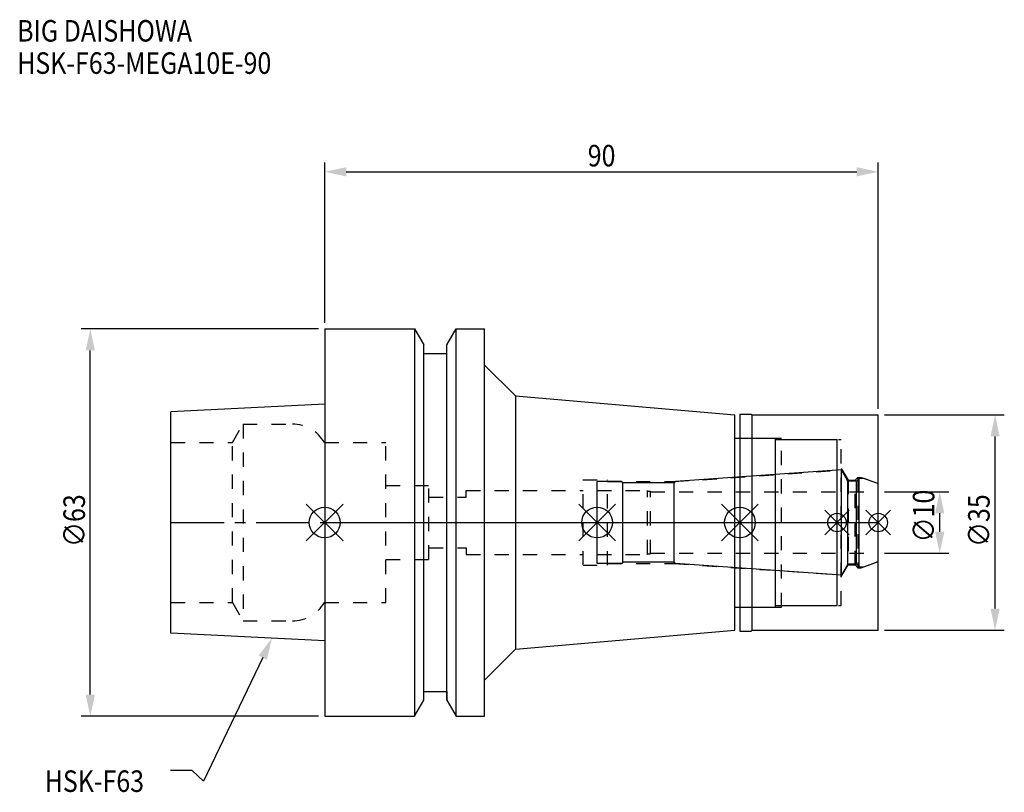
# Model space of a CAD drawing. Extents: x -50 to 110, y -44 to 82.
import ezdxf

# ---------------------------------------------------------------- set-up
doc = ezdxf.new("R2010")
doc.units = 0
doc.header["$LTSCALE"] = 23.1
doc.header["$PDMODE"] = 3
doc.header["$PDSIZE"] = 8
doc.linetypes.add('CENTER', pattern=[0.6, 0.375, -0.075, 0.075, -0.075])
doc.linetypes.add('DASHED', pattern=[0.2, 0.1, -0.1])
doc.layers.get('0').update_dxf_attribs({"linetype": 'CONTINUOUS'})
doc.layers.get('DEFPOINTS').update_dxf_attribs({"linetype": 'CONTINUOUS'})
for name, color, linetype in [('1', 4, 'CONTINUOUS'), ('2', 7, 'CONTINUOUS'), ('3', 1, 'DASHED'), ('4', 2, 'CENTER'), ('6', 5, 'CONTINUOUS'), ('NOCUT', 7, 'CONTINUOUS'), ('SK1', 4, 'CONTINUOUS'), ('SK3', 1, 'DASHED'), ('SK4', 2, 'CENTER')]:
    doc.layers.add(name, color=color, linetype=linetype)
doc.styles.get("Standard").update_dxf_attribs({"font": 'txt', "width": 0.85})
doc.dimstyles.get("Standard").update_dxf_attribs({"dimtxt": 3.5, "dimasz": 3.5, "dimexe": 1.5, "dimexo": 1, "dimtad": 1, "dimblk": '_FILLED', "dimblk1": '_FILLED', "dimblk2": '_FILLED', "dimcen": 0.09, "dimazin": 3, "dimtol": 1, "dimtp": 0.01, "dimtm": 0.01, "dimtfac": 1, "dimtofl": 0, "dimtmove": 0, "dimatfit": 3})

# ---------------------------------------------------------------- blocks, each defined once
blk = doc.blocks.new('_FILLED')
at = {"color": 0, "linetype": 'BYBLOCK'}
blk.add_solid([(0, 0), (-1, 0.214), (-1, -0.214)], dxfattribs=at)
blk = doc.blocks.new('*U13')
at = {"layer": '2', "color": 0, "width": 0.85}
blk.add_text('90', height=3.5, dxfattribs=at).set_placement((42.77, 57.94))
blk = doc.blocks.new('*D1')
at = {"layer": '2', "color": 0}
for p, q in [((0, 32.5), (0, 58.56)), ((90, 18.5), (90, 58.56)), ((3.5, 57.06), (86.5, 57.06))]:
    blk.add_line(p, q, dxfattribs=at)
at = {"layer": 'DEFPOINTS', "color": 0}
for p in [(90, 57.06), (0, 31.5), (90, 17.5)]:
    blk.add_point(p, dxfattribs=at)
blk.add_blockref('*U13', (0, 0))
at = {"layer": '2', "color": 0, "xscale": 3.5, "yscale": 3.5, "zscale": 3.5, "rotation": 180}
blk.add_blockref('_FILLED', (0, 57.06), dxfattribs=at)
at = {"layer": '2', "color": 0, "xscale": 3.5, "yscale": 3.5, "zscale": 3.5}
blk.add_blockref('_FILLED', (90, 57.06), dxfattribs=at)
blk = doc.blocks.new('*U12')
at = {"layer": '2', "color": 0, "width": 0.85}
blk.add_text('∅63', height=3.5, rotation=90, dxfattribs=at).set_placement((-38.98, -3.97))
blk = doc.blocks.new('*D2')
at = {"layer": '2', "color": 0}
for p, q in [((-1, 31.5), (-39.61, 31.5)), ((-38.11, -28), (-38.11, 28)), ((-1, -31.5), (-39.61, -31.5))]:
    blk.add_line(p, q, dxfattribs=at)
at = {"layer": 'DEFPOINTS', "color": 0}
for p in [(-38.11, 31.5), (0, 31.5), (0, -31.5)]:
    blk.add_point(p, dxfattribs=at)
blk.add_blockref('*U12', (0, 0))
at = {"layer": '2', "color": 0, "xscale": 3.5, "yscale": 3.5, "zscale": 3.5}
for p, rotation in [((-38.11, 31.5), 90), ((-38.11, -31.5), 270)]:
    blk.add_blockref('_FILLED', p, dxfattribs=dict(at, rotation=rotation))
blk = doc.blocks.new('*U11')
at = {"layer": '2', "color": 0, "width": 0.85}
blk.add_text('∅10', height=3.5, rotation=90, dxfattribs=at).set_placement((99.13, -3.22))
blk = doc.blocks.new('*D3')
at = {"layer": '2', "color": 0}
for p, q in [((91, 5), (101.5, 5)), ((100, -1.5), (100, 1.5)), ((91, -5), (101.5, -5))]:
    blk.add_line(p, q, dxfattribs=at)
at = {"layer": 'DEFPOINTS', "color": 0}
for p in [(90, 5), (100, 5), (90, -5)]:
    blk.add_point(p, dxfattribs=at)
blk.add_blockref('*U11', (0, 0))
at = {"layer": '2', "color": 0, "xscale": 3.5, "yscale": 3.5, "zscale": 3.5}
for p, rotation in [((100, 5), 90), ((100, -5), 270)]:
    blk.add_blockref('_FILLED', p, dxfattribs=dict(at, rotation=rotation))
blk = doc.blocks.new('*U10')
at = {"layer": '2', "color": 0, "width": 0.85}
blk.add_text('∅35', height=3.5, rotation=90, dxfattribs=at).set_placement((108.12, -3.97))
blk = doc.blocks.new('*D4')
at = {"layer": '2', "color": 0}
for p, q in [((91, 17.5), (110.5, 17.5)), ((109, -14), (109, 14)), ((91, -17.5), (110.5, -17.5))]:
    blk.add_line(p, q, dxfattribs=at)
at = {"layer": 'DEFPOINTS', "color": 0}
for p in [(90, 17.5), (109, 17.5), (90, -17.5)]:
    blk.add_point(p, dxfattribs=at)
blk.add_blockref('*U10', (0, 0))
at = {"layer": '2', "color": 0, "xscale": 3.5, "yscale": 3.5, "zscale": 3.5}
for p, rotation in [((109, 17.5), 90), ((109, -17.5), 270)]:
    blk.add_blockref('_FILLED', p, dxfattribs=dict(at, rotation=rotation))
blk = doc.blocks.new('*U7')
at = {"layer": '6', "width": 0.85}
for s, p in [('BIG DAISHOWA', (-50, 78.25)), ('HSK-F63-MEGA10E-90', (-50, 73))]:
    blk.add_text(s, height=3.5, dxfattribs=at).set_placement(p)
blk = doc.blocks.new('*U8')
at = {"layer": '6'}
blk.add_lwpolyline([(-10.08, -21.98), (-19.68, -42.08), (-21.56, -40.33), (-25.06, -40.33)], dxfattribs=at)
at = {"layer": '6', "xscale": 3.5, "yscale": 3.5, "zscale": 3.5, "rotation": 64.46607826010239}
blk.add_blockref('_FILLED', (-8.57, -18.82), dxfattribs=at)
blk = doc.blocks.new('*U9')
at = {"layer": '6', "width": 0.85}
blk.add_text('HSK-F63', height=3.5, dxfattribs=at).set_placement((-45.52, -43.83))

msp = doc.modelspace()

# ---------------------------------------------------------------- linework, layer by layer
for p, q in [((3, 3), (-3, -3)), ((-3, 3), (3, -3)), ((47.3, 3), (41.3, -3)), ((41.3, 3), (47.3, -3)), ((70.5, 3), (64.5, -3)), ((64.5, 3), (70.5, -3)), ((85.3, 2), (81.3, -2)), ((81.3, 2), (85.3, -2)), ((92, 2), (88, -2)), ((88, 2), (92, -2))]:
    msp.add_line(p, q)
for centre, radius in [((0, 0), 2.5), ((44.3, 0), 2.5), ((67.5, 0), 2.5), ((83.3, 0), 1.5), ((90, 0), 1.5)]:
    msp.add_circle(centre, radius)
at = {"layer": '1'}
for p, q in [((0, 31.5), (0, -31.5)), ((0, 31.5), (14.623, 31.5)), ((14.623, 31.5), (14.623, -31.5)), ((14.623, 31.5), (16.125, 28.898)), ((19.875, 28.898), (21.377, 31.5)), ((21.377, -31.5), (21.377, 31.5)), ((21.377, 31.5), (26, 31.5)), ((26, -31.5), (26, 31.5)), ((16.125, -28.898), (16.125, 28.898)), ((19.875, -28.898), (19.875, 28.898)), ((16.125, 27.5), (19.875, 27.5)), ((26, 25.623), (31, 20.623)), ((31, 20.623), (31, -20.623)), ((31, 20.623), (66.7, 17.5)), ((67.5, 17.65), (69.35, 17.65)), ((67.5, 17.65), (67.5, -17.65)), ((69.35, 17.65), (69.5, 17.5)), ((66.7, -17.5), (66.7, 17.5)), ((69.5, 17.5), (90, 17.5)), ((69.5, -17.5), (69.5, 17.5)), ((90, -17.5), (90, 17.5)), ((66.7, 13.75), (73.3, 13.75)), ((73.3, -13.75), (73.3, 13.75)), ((73.3, 13.5), (83.3, 13.5)), ((83.3, -13.5), (83.3, 13.5)), ((66.7, -13.75), (73.3, -13.75)), ((73.3, -13.5), (83.3, -13.5)), ((31, -20.623), (66.7, -17.5)), ((69.35, -17.65), (69.5, -17.5)), ((69.5, -17.5), (90, -17.5)), ((67.5, -17.65), (69.35, -17.65)), ((26, -25.623), (31, -20.623)), ((16.125, -27.5), (19.875, -27.5)), ((14.623, -31.5), (16.125, -28.898)), ((19.875, -28.898), (21.377, -31.5)), ((0, -31.5), (14.623, -31.5)), ((21.377, -31.5), (26, -31.5))]:
    msp.add_line(p, q, dxfattribs=at)
at = {"layer": '3'}
for p, q in [((0, 13), (9.95, 13)), ((9.95, -13), (9.95, 13)), ((67.5, 13.75), (74.3, 13.75)), ((74.3, -13.75), (74.3, 13.75)), ((74.3, 13.5), (84, 13.5)), ((84, -13.5), (84, 13.5)), ((56.844, 6.65), (83.3, 8.5)), ((84, 8.805), (85.1, 6.9)), ((42, -6.95), (42, 6.95)), ((42, 6.95), (46, 6.95)), ((46, -6.95), (46, 6.95)), ((46, 6.65), (56.844, 6.65)), ((56.844, -6.65), (56.844, 6.65)), ((85.1, 6.9), (86.25, 6.9)), ((85.1, 6.9), (85.1, -6.9)), ((86.25, 6.9), (86.7, 7.35)), ((86.25, -6.9), (86.25, 6.9)), ((86.7, 7.35), (87.253, 7.35)), ((86.7, 7.35), (86.7, -7.35)), ((87.253, 7.35), (90, 6.35)), ((9.95, 6), (16.95, 6)), ((16.95, -6), (16.95, 6)), ((23, 4.125), (23, 5.2)), ((23, 5.2), (42, 5.2)), ((16.95, 4.125), (23, 4.125)), ((16.95, -4.125), (23, -4.125)), ((23, -4.125), (23, -5.2)), ((9.95, -6), (16.95, -6)), ((23, -5.2), (42, -5.2)), ((87.253, -7.35), (90, -6.35)), ((42, -6.95), (46, -6.95)), ((46, -6.65), (56.844, -6.65)), ((56.844, -6.65), (83.3, -8.5)), ((84, -8.805), (85.1, -6.9)), ((85.1, -6.9), (86.25, -6.9)), ((86.25, -6.9), (86.7, -7.35)), ((86.7, -7.35), (87.253, -7.35)), ((0, -13), (9.95, -13)), ((67.5, -13.75), (74.3, -13.75)), ((74.3, -13.5), (84, -13.5))]:
    msp.add_line(p, q, dxfattribs=at)
at = {"layer": '4'}
msp.add_line((0, 0), (90, 0), dxfattribs=at)
at = {"layer": 'NOCUT'}
for p, q in [((0, 0), (0, -31.5)), ((0, 0), (90, 0)), ((44.3, -6.65), (44.3, 0)), ((67.5, 0), (67.5, -17.65)), ((83.3, -13.5), (83.3, 0)), ((90, -17.5), (90, 0)), ((87.665, -7.2), (90, -6.35)), ((48.3, -6.65), (44.3, -6.65)), ((48.5, -6.45), (48.3, -6.65)), ((56.8, -6.45), (48.5, -6.45)), ((57.012, -6.662), (56.8, -6.45)), ((84.015, -8.55), (57.012, -6.662)), ((85.054, -6.75), (84.015, -8.55)), ((86.45, -6.75), (85.054, -6.75)), ((86.9, -7.2), (86.45, -6.75)), ((86.9, -7.2), (87.665, -7.2)), ((66.7, -13.75), (73.3, -13.75)), ((66.7, -17.5), (66.7, -13.75)), ((73.3, -13.5), (83.3, -13.5)), ((73.3, -13.75), (73.3, -13.5)), ((31, -20.623), (66.7, -17.5)), ((69.35, -17.65), (69.5, -17.5)), ((69.5, -17.5), (90, -17.5)), ((67.5, -17.65), (69.35, -17.65)), ((26, -25.623), (31, -20.623)), ((26, -31.5), (26, -25.623)), ((16.125, -27.5), (19.875, -27.5)), ((16.125, -28.898), (16.125, -27.5)), ((19.875, -27.5), (19.875, -28.898)), ((14.623, -31.5), (16.125, -28.898)), ((19.875, -28.898), (21.377, -31.5)), ((0, -31.5), (14.623, -31.5)), ((21.377, -31.5), (26, -31.5))]:
    msp.add_line(p, q, dxfattribs=at)
at = {"layer": 'SK1'}
for p, q in [((0, 19.25), (-25, 18)), ((0, 19.25), (0, -19.25)), ((-25, -18), (-25, 18)), ((84.015, 8.55), (57.012, 6.662)), ((85.054, 6.75), (84.015, 8.55)), ((84.015, -8.55), (84.015, 8.55)), ((48.3, 6.65), (44.3, 6.65)), ((44.3, -6.65), (44.3, 6.65)), ((48.5, 6.45), (48.3, 6.65)), ((56.8, 6.45), (48.5, 6.45)), ((48.5, -6.45), (48.5, 6.45)), ((57.012, 6.662), (56.8, 6.45)), ((56.8, -6.45), (56.8, 6.45)), ((86.45, 6.75), (85.054, 6.75)), ((85.054, -6.75), (85.054, 6.75)), ((86.9, 7.2), (86.45, 6.75)), ((86.45, -6.75), (86.45, 6.75)), ((86.9, 7.2), (87.665, 7.2)), ((86.9, -7.2), (86.9, 7.2)), ((87.665, 7.2), (90, 6.35)), ((90, -6.35), (90, 6.35)), ((87.665, -7.2), (90, -6.35)), ((48.3, -6.65), (44.3, -6.65)), ((48.5, -6.45), (48.3, -6.65)), ((56.8, -6.45), (48.5, -6.45)), ((57.012, -6.662), (56.8, -6.45)), ((84.015, -8.55), (57.012, -6.662)), ((85.054, -6.75), (84.015, -8.55)), ((86.45, -6.75), (85.054, -6.75)), ((86.9, -7.2), (86.45, -6.75)), ((86.9, -7.2), (87.665, -7.2)), ((0, -19.25), (-25, -18))]:
    msp.add_line(p, q, dxfattribs=at)
at = {"layer": 'SK3'}
for p, q in [((-14.996, 13), (-13.264, 16)), ((-13.264, 16), (-13.264, -16)), ((-13.264, 16), (-5.246, 16)), ((-25, 13), (-14.996, 13)), ((-14.996, -13), (-14.996, 13)), ((-0.05, 13), (0, 13)), ((44.3, 5.2), (52.4, 5.2)), ((52.4, 5.2), (52.5, 5.1)), ((52.5, 5.1), (53, 5.1)), ((52.5, -5.1), (52.5, 5.1)), ((53, -5.1), (53, 5.1)), ((53, 5), (90, 5)), ((44.3, -5.2), (52.4, -5.2)), ((52.4, -5.2), (52.5, -5.1)), ((52.5, -5.1), (53, -5.1)), ((53, -5), (90, -5)), ((-25, -13), (-14.996, -13)), ((-14.996, -13), (-13.264, -16)), ((-0.05, -13), (0, -13)), ((-13.264, -16), (-5.246, -16))]:
    msp.add_line(p, q, dxfattribs=at)
for centre, start, end in [((-5.246, 10), 30, 90), ((-5.246, -10), 270, 330)]:
    msp.add_arc(centre, 6, start, end, dxfattribs=at)
at = {"layer": 'SK4'}
for p, q in [((-25, 0), (0, 0)), ((44.3, 0), (90, 0))]:
    msp.add_line(p, q, dxfattribs=at)

# ---------------------------------------------------------------- block references
for name in ['*U7', '*U8', '*U9']:
    msp.add_blockref(name, (0, 0))

# ---------------------------------------------------------------- dimensions: what is measured, and where the dimension line sits
at = {"layer": '2'}
dim = msp.add_linear_dim(base=(90, 57.065), p1=(0, 31.5), p2=(90, 17.5), dimstyle='Standard', dxfattribs=at)
dim.commit()
dim.dimension.update_dxf_attribs({"geometry": '*D1', "text_midpoint": (45, 57.065), "dimtype": 128})
for base, p1, p2, picture, middle in [((-38.11, 31.5), (0, -31.5), (0, 31.5), '*D2', (-38.11, 0)), ((109, 17.5), (90, -17.5), (90, 17.5), '*D4', (109, 0)), ((100, 5), (90, -5), (90, 5), '*D3', (100, 0))]:
    dim = msp.add_linear_dim(base=base, p1=p1, p2=p2, angle=90, text='%%c<>', dimstyle='Standard', dxfattribs=at)
    dim.commit()
    dim.dimension.update_dxf_attribs({"geometry": picture, "text_midpoint": middle, "dimtype": 128})

doc.saveas('drawing.dxf')
